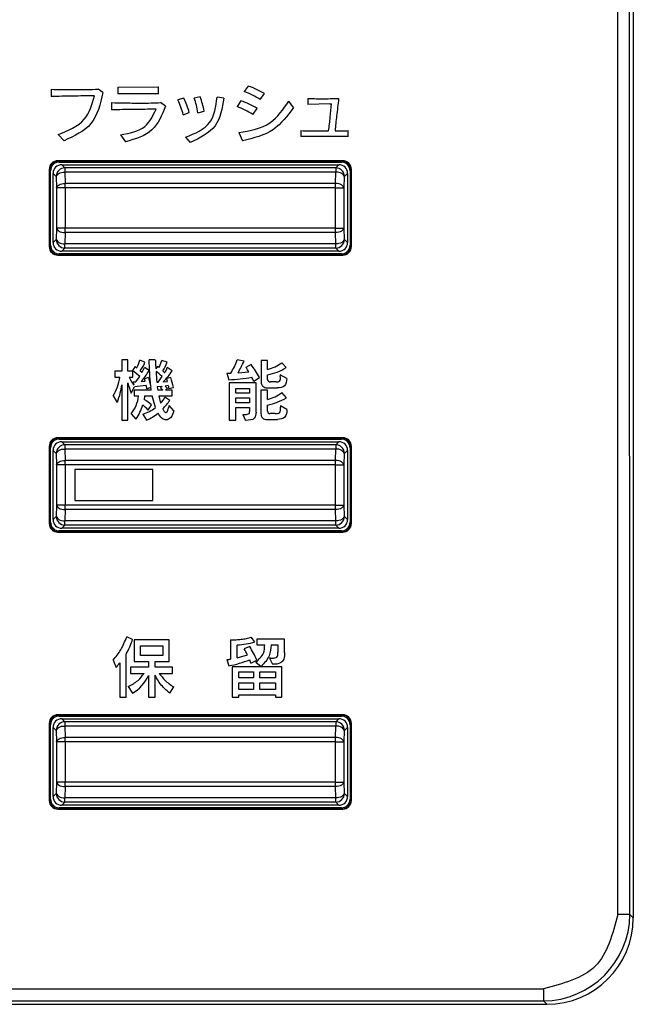
# Model space of a CAD drawing. Units: inches. Extents: x 85 to 2185, y 1295 to 1592.
# Drawn here: x 611 to 625, y 1412 to 1435 of the extents above; entities that cross this region are included whole.
import ezdxf

# ---------------------------------------------------------------- set-up
doc = ezdxf.new("R2010")
doc.units = ezdxf.units.IN

msp = doc.modelspace()

# ---------------------------------------------------------------- linework, layer by layer
at = {"color": 4, "linetype": 'Continuous'}
for p, q in [((625.172, 1450.119), (625.172, 1413.839)), ((618.462, 1431.332), (611.881, 1431.332)), ((611.891, 1431.321), (618.452, 1431.321)), ((611.912, 1431.301), (618.432, 1431.301)), ((611.972, 1431.241), (618.372, 1431.241)), ((611.681, 1431.132), (611.681, 1429.351)), ((611.692, 1429.361), (611.692, 1431.122)), ((611.712, 1429.381), (611.712, 1431.101)), ((611.772, 1429.441), (611.772, 1431.041)), ((618.572, 1431.041), (618.572, 1429.441)), ((618.632, 1431.101), (618.632, 1429.381)), ((618.652, 1431.122), (618.652, 1429.361)), ((618.662, 1429.351), (618.662, 1431.132)), ((618.432, 1429.181), (611.912, 1429.181)), ((618.372, 1429.241), (611.972, 1429.241)), ((611.881, 1429.151), (618.462, 1429.151)), ((618.452, 1429.161), (611.891, 1429.161)), ((618.462, 1424.932), (611.881, 1424.932)), ((611.891, 1424.921), (618.452, 1424.921)), ((611.912, 1424.901), (618.432, 1424.901)), ((611.681, 1424.732), (611.681, 1422.951)), ((611.692, 1422.961), (611.692, 1424.722)), ((611.712, 1422.981), (611.712, 1424.701)), ((611.772, 1423.041), (611.772, 1424.641)), ((611.972, 1424.841), (618.372, 1424.841)), ((618.572, 1424.641), (618.572, 1423.041)), ((618.632, 1424.701), (618.632, 1422.981)), ((618.652, 1424.722), (618.652, 1422.961)), ((618.662, 1422.951), (618.662, 1424.732)), ((618.372, 1422.841), (611.972, 1422.841)), ((611.881, 1422.751), (618.462, 1422.751)), ((618.452, 1422.761), (611.891, 1422.761)), ((618.432, 1422.781), (611.912, 1422.781)), ((618.462, 1418.532), (611.881, 1418.532)), ((611.891, 1418.521), (618.452, 1418.521)), ((611.912, 1418.501), (618.432, 1418.501)), ((611.681, 1418.332), (611.681, 1416.551)), ((611.692, 1416.561), (611.692, 1418.322)), ((611.712, 1416.581), (611.712, 1418.301)), ((611.972, 1418.441), (618.372, 1418.441)), ((618.632, 1418.301), (618.632, 1416.581)), ((618.652, 1418.322), (618.652, 1416.561)), ((618.662, 1416.551), (618.662, 1418.332)), ((611.772, 1416.641), (611.772, 1418.241)), ((618.572, 1418.241), (618.572, 1416.641)), ((618.372, 1416.441), (611.972, 1416.441)), ((611.881, 1416.351), (618.462, 1416.351)), ((618.452, 1416.361), (611.891, 1416.361)), ((618.432, 1416.381), (611.912, 1416.381)), ((567.361, 1411.841), (623.174, 1411.841))]:
    msp.add_line(p, q, dxfattribs=at)
at = {"color": 2, "linetype": 'Continuous'}
for p, q in [((624.812, 1413.919), (624.812, 1450.025)), ((625.091, 1413.919), (625.083, 1450.031)), ((616.279, 1433.058), (616.187, 1432.929)), ((611.726, 1432.984), (611.727, 1432.815)), ((612.92, 1432.908), (612.816, 1432.985)), ((613.264, 1433.035), (614.205, 1433.037)), ((613.264, 1433.035), (613.264, 1432.88)), ((614.205, 1432.88), (613.264, 1432.88)), ((614.205, 1432.88), (614.205, 1433.037)), ((616.552, 1432.749), (616.651, 1432.885)), ((613.123, 1432.675), (613.123, 1432.509)), ((614.365, 1432.591), (614.252, 1432.675)), ((614.789, 1432.777), (614.655, 1432.739)), ((615.169, 1432.808), (615.031, 1432.782)), ((615.715, 1432.78), (615.56, 1432.801)), ((616.109, 1432.717), (616.021, 1432.583)), ((617.322, 1432.56), (617.216, 1432.711)), ((617.652, 1432.77), (617.657, 1432.631)), ((618.165, 1432.645), (617.657, 1432.631)), ((618.165, 1432.645), (618.204, 1432.645)), ((614.776, 1432.395), (614.916, 1432.448)), ((615.115, 1432.442), (615.26, 1432.481)), ((616.386, 1432.402), (616.484, 1432.543)), ((611.887, 1431.939), (612.026, 1431.796)), ((613.331, 1431.931), (613.446, 1431.77)), ((616.061, 1431.982), (616.148, 1431.793)), ((617.491, 1432.028), (617.491, 1431.889)), ((618.59, 1431.889), (618.59, 1432.028)), ((614.832, 1431.874), (614.939, 1431.753)), ((611.891, 1431.321), (611.881, 1431.332)), ((611.972, 1431.241), (612.044, 1431.169)), ((618.299, 1431.169), (618.372, 1431.241)), ((618.462, 1431.332), (618.452, 1431.321)), ((611.692, 1431.122), (611.681, 1431.132)), ((611.772, 1431.041), (611.844, 1430.969)), ((618.299, 1431.169), (612.044, 1431.169)), ((612.044, 1431.169), (612.044, 1431.071)), ((612.044, 1431.071), (612.048, 1430.809)), ((618.299, 1431.071), (612.044, 1431.071)), ((618.295, 1430.809), (618.299, 1431.071)), ((618.299, 1431.169), (618.299, 1431.071)), ((618.499, 1430.969), (618.572, 1431.041)), ((618.662, 1431.132), (618.652, 1431.122)), ((611.844, 1430.969), (611.848, 1430.706)), ((612.048, 1430.706), (612.048, 1430.809)), ((618.295, 1430.809), (612.048, 1430.809)), ((618.295, 1430.706), (618.295, 1430.809)), ((618.495, 1430.706), (618.499, 1430.969)), ((611.848, 1430.706), (611.848, 1429.776)), ((612.048, 1430.706), (611.848, 1430.706)), ((612.048, 1430.706), (612.048, 1429.776)), ((618.295, 1430.706), (612.048, 1430.706)), ((618.295, 1429.776), (618.295, 1430.706)), ((618.295, 1430.706), (618.495, 1430.706)), ((618.495, 1429.776), (618.495, 1430.706)), ((611.848, 1429.776), (611.844, 1429.514)), ((612.048, 1429.776), (611.848, 1429.776)), ((612.048, 1429.674), (612.044, 1429.412)), ((618.295, 1429.776), (612.048, 1429.776)), ((612.048, 1429.674), (612.048, 1429.776)), ((618.295, 1429.674), (612.048, 1429.674)), ((618.295, 1429.674), (618.295, 1429.776)), ((618.295, 1429.776), (618.495, 1429.776)), ((618.299, 1429.412), (618.295, 1429.674)), ((618.499, 1429.514), (618.495, 1429.776)), ((611.844, 1429.514), (611.772, 1429.441)), ((612.044, 1429.314), (612.044, 1429.412)), ((618.299, 1429.412), (612.044, 1429.412)), ((618.299, 1429.314), (618.299, 1429.412)), ((618.499, 1429.514), (618.572, 1429.441)), ((611.681, 1429.351), (611.692, 1429.361)), ((612.044, 1429.314), (611.972, 1429.241)), ((618.299, 1429.314), (612.044, 1429.314)), ((618.299, 1429.314), (618.372, 1429.241)), ((618.662, 1429.351), (618.652, 1429.361)), ((611.881, 1429.151), (611.891, 1429.161)), ((618.462, 1429.151), (618.452, 1429.161)), ((613.497, 1426.733), (613.356, 1426.733)), ((613.356, 1426.733), (613.356, 1426.472)), ((613.497, 1426.472), (613.497, 1426.733)), ((613.893, 1426.677), (613.773, 1426.725)), ((614.132, 1426.733), (613.988, 1426.733)), ((614.225, 1426.556), (614.284, 1426.72)), ((614.405, 1426.677), (614.284, 1426.72)), ((616.184, 1426.702), (616.022, 1426.73)), ((616.727, 1426.717), (616.575, 1426.717)), ((616.575, 1426.717), (616.575, 1426.22)), ((616.727, 1426.512), (616.727, 1426.717)), ((613.356, 1426.472), (613.199, 1426.472)), ((613.199, 1426.472), (613.199, 1426.332)), ((613.61, 1426.472), (613.497, 1426.472)), ((613.669, 1426.576), (613.607, 1426.489)), ((613.778, 1426.349), (613.607, 1426.489)), ((613.61, 1426.332), (613.61, 1426.472)), ((613.669, 1426.576), (613.704, 1426.548)), ((613.783, 1426.477), (613.825, 1426.438)), ((613.988, 1426.483), (613.881, 1426.553)), ((614.188, 1426.588), (614.144, 1426.522)), ((614.188, 1426.588), (614.225, 1426.556)), ((614.52, 1426.478), (614.408, 1426.553)), ((616.043, 1426.432), (616.294, 1426.452)), ((616.347, 1426.624), (616.226, 1426.556)), ((617.154, 1426.553), (617.055, 1426.664)), ((613.199, 1426.332), (613.315, 1426.332)), ((613.526, 1426.332), (613.61, 1426.332)), ((613.676, 1426.22), (613.778, 1426.349)), ((613.809, 1426.231), (613.901, 1426.239)), ((613.974, 1426.323), (613.884, 1426.297)), ((613.901, 1426.239), (613.884, 1426.297)), ((613.974, 1426.323), (614.028, 1426.12)), ((614.196, 1426.219), (614.289, 1426.345)), ((614.317, 1426.225), (614.413, 1426.233)), ((614.494, 1426.323), (614.399, 1426.301)), ((615.788, 1426.424), (615.828, 1426.27)), ((616.404, 1426.239), (616.536, 1426.323)), ((616.727, 1426.276), (616.727, 1426.387)), ((616.927, 1426.222), (616.789, 1426.222)), ((617.016, 1426.387), (617.016, 1426.359)), ((617.167, 1426.303), (617.016, 1426.387)), ((613.356, 1426.154), (613.356, 1425.336)), ((613.497, 1425.336), (613.497, 1426.202)), ((613.575, 1425.961), (613.655, 1426.109)), ((613.676, 1426.22), (613.62, 1426.22)), ((613.62, 1426.22), (613.64, 1426.151)), ((614.039, 1426.031), (613.643, 1426.031)), ((613.643, 1426.031), (613.643, 1425.898)), ((613.921, 1426.138), (613.655, 1426.109)), ((613.938, 1426.065), (614.031, 1426.101)), ((614.292, 1426.12), (614.179, 1426.112)), ((614.179, 1426.112), (614.189, 1426.031)), ((614.31, 1426.031), (614.189, 1426.031)), ((614.292, 1426.12), (614.253, 1426.082)), ((614.432, 1426.141), (614.357, 1426.126)), ((614.368, 1426.031), (614.411, 1426.075)), ((614.522, 1426.031), (614.368, 1426.031)), ((614.444, 1426.067), (614.55, 1426.096)), ((614.522, 1425.898), (614.522, 1426.031)), ((615.841, 1426.2), (615.841, 1425.336)), ((616.463, 1426.2), (615.841, 1426.2)), ((615.993, 1425.966), (615.993, 1426.068)), ((615.993, 1426.068), (616.311, 1426.068)), ((616.311, 1426.068), (616.311, 1425.966)), ((616.463, 1425.522), (616.463, 1426.2)), ((616.724, 1426.034), (616.572, 1426.034)), ((616.572, 1426.034), (616.572, 1425.489)), ((616.715, 1426.082), (616.946, 1426.082)), ((616.724, 1425.817), (616.724, 1426.034)), ((613.159, 1425.902), (613.25, 1425.745)), ((613.643, 1425.898), (613.747, 1425.898)), ((613.885, 1425.898), (614.062, 1425.898)), ((614.135, 1425.628), (614.062, 1425.898)), ((614.214, 1425.898), (614.522, 1425.898)), ((614.214, 1425.898), (614.255, 1425.732)), ((614.464, 1425.794), (614.356, 1425.871)), ((616.311, 1425.966), (615.993, 1425.966)), ((615.993, 1425.739), (615.993, 1425.857)), ((615.993, 1425.857), (616.311, 1425.857)), ((616.311, 1425.857), (616.311, 1425.739)), ((617.159, 1425.854), (617.056, 1425.975)), ((613.964, 1425.573), (614.047, 1425.694)), ((614.562, 1425.553), (614.455, 1425.674)), ((616.311, 1425.739), (615.993, 1425.739)), ((615.993, 1425.336), (615.993, 1425.631)), ((615.993, 1425.631), (616.311, 1425.631)), ((616.311, 1425.631), (616.311, 1425.538)), ((616.724, 1425.545), (616.724, 1425.688)), ((617.021, 1425.671), (617.021, 1425.637)), ((617.171, 1425.587), (617.021, 1425.671)), ((613.356, 1425.336), (613.497, 1425.336)), ((613.572, 1425.482), (613.685, 1425.362)), ((613.842, 1425.477), (613.929, 1425.336)), ((615.841, 1425.336), (615.993, 1425.336)), ((616.154, 1425.471), (616.217, 1425.334)), ((616.712, 1425.351), (616.951, 1425.351)), ((616.9, 1425.491), (616.782, 1425.491)), ((611.891, 1424.921), (611.881, 1424.932)), ((618.462, 1424.932), (618.452, 1424.921)), ((611.692, 1424.722), (611.681, 1424.732)), ((611.772, 1424.641), (611.844, 1424.569)), ((611.972, 1424.841), (612.044, 1424.769)), ((618.299, 1424.769), (612.044, 1424.769)), ((612.044, 1424.769), (612.044, 1424.671)), ((618.299, 1424.671), (612.044, 1424.671)), ((612.044, 1424.671), (612.048, 1424.409)), ((618.295, 1424.409), (618.299, 1424.671)), ((618.299, 1424.769), (618.372, 1424.841)), ((618.299, 1424.769), (618.299, 1424.671)), ((618.499, 1424.569), (618.572, 1424.641)), ((618.662, 1424.732), (618.652, 1424.722)), ((611.844, 1424.569), (611.848, 1424.306)), ((618.295, 1424.409), (612.048, 1424.409)), ((612.048, 1424.306), (612.048, 1424.409)), ((618.295, 1424.306), (618.295, 1424.409)), ((618.495, 1424.306), (618.499, 1424.569)), ((611.848, 1424.306), (611.848, 1423.376)), ((612.048, 1424.306), (611.848, 1424.306)), ((618.295, 1424.306), (612.048, 1424.306)), ((612.048, 1424.306), (612.048, 1423.376)), ((612.272, 1424.201), (612.272, 1423.481)), ((614.072, 1424.201), (612.272, 1424.201)), ((614.072, 1423.481), (614.072, 1424.201)), ((618.295, 1424.306), (618.495, 1424.306)), ((618.295, 1423.376), (618.295, 1424.306)), ((618.495, 1423.376), (618.495, 1424.306)), ((611.848, 1423.376), (611.844, 1423.114)), ((612.048, 1423.376), (611.848, 1423.376)), ((612.048, 1423.274), (612.044, 1423.012)), ((612.048, 1423.274), (612.048, 1423.376)), ((618.295, 1423.376), (612.048, 1423.376)), ((618.295, 1423.274), (612.048, 1423.274)), ((612.272, 1423.481), (614.072, 1423.481)), ((618.295, 1423.376), (618.495, 1423.376)), ((618.295, 1423.274), (618.295, 1423.376)), ((618.299, 1423.012), (618.295, 1423.274)), ((618.499, 1423.114), (618.495, 1423.376)), ((611.844, 1423.114), (611.772, 1423.041)), ((618.499, 1423.114), (618.572, 1423.041)), ((611.681, 1422.951), (611.692, 1422.961)), ((612.044, 1422.914), (611.972, 1422.841)), ((618.299, 1423.012), (612.044, 1423.012)), ((612.044, 1422.914), (612.044, 1423.012)), ((618.299, 1422.914), (612.044, 1422.914)), ((618.299, 1422.914), (618.299, 1423.012)), ((618.299, 1422.914), (618.372, 1422.841)), ((618.662, 1422.951), (618.652, 1422.961)), ((611.881, 1422.751), (611.891, 1422.761)), ((618.462, 1422.751), (618.452, 1422.761)), ((613.609, 1420.272), (613.471, 1420.333)), ((616.434, 1420.215), (616.35, 1420.328)), ((613.642, 1420.263), (613.642, 1419.766)), ((614.455, 1420.263), (613.642, 1420.263)), ((613.794, 1420.128), (614.303, 1420.128)), ((613.794, 1419.901), (613.794, 1420.128)), ((614.303, 1420.128), (614.303, 1419.901)), ((614.455, 1419.766), (614.455, 1420.263)), ((615.872, 1420.26), (615.871, 1419.817)), ((616.024, 1419.847), (616.024, 1420.143)), ((616.313, 1420.111), (616.187, 1420.053)), ((617.114, 1420.275), (616.476, 1420.275)), ((616.476, 1420.275), (616.476, 1420.148)), ((616.476, 1420.148), (616.661, 1420.148)), ((616.807, 1420.148), (616.962, 1420.148)), ((616.962, 1420.148), (616.962, 1419.977)), ((617.114, 1419.973), (617.114, 1420.275)), ((613.459, 1418.936), (613.459, 1419.935)), ((614.303, 1419.901), (613.794, 1419.901)), ((616.024, 1419.847), (616.26, 1419.915)), ((613.16, 1419.794), (613.226, 1419.625)), ((613.31, 1419.732), (613.31, 1418.936)), ((613.558, 1419.628), (613.558, 1419.488)), ((613.972, 1419.628), (613.558, 1419.628)), ((613.642, 1419.766), (613.972, 1419.766)), ((613.972, 1419.766), (613.972, 1419.628)), ((614.126, 1419.628), (614.126, 1419.766)), ((614.126, 1419.766), (614.455, 1419.766)), ((614.533, 1419.628), (614.126, 1419.628)), ((614.533, 1419.488), (614.533, 1419.628)), ((615.787, 1419.805), (615.83, 1419.661)), ((615.908, 1419.639), (615.908, 1418.936)), ((617.058, 1419.639), (615.908, 1419.639)), ((616.341, 1419.724), (616.313, 1419.802)), ((616.341, 1419.724), (616.476, 1419.794)), ((616.456, 1419.749), (616.575, 1419.648)), ((616.791, 1419.841), (616.771, 1419.841)), ((616.771, 1419.841), (616.842, 1419.698)), ((617.058, 1418.936), (617.058, 1419.639)), ((613.558, 1419.488), (613.872, 1419.488)), ((613.972, 1419.437), (613.972, 1418.936)), ((614.126, 1418.936), (614.126, 1419.445)), ((614.225, 1419.488), (614.533, 1419.488)), ((616.06, 1419.386), (616.06, 1419.522)), ((616.06, 1419.522), (616.4, 1419.522)), ((616.4, 1419.522), (616.4, 1419.386)), ((616.546, 1419.386), (616.546, 1419.522)), ((616.546, 1419.522), (616.906, 1419.522)), ((616.906, 1419.522), (616.906, 1419.386)), ((613.508, 1419.181), (613.606, 1419.032)), ((614.465, 1419.032), (614.559, 1419.176)), ((616.4, 1419.386), (616.06, 1419.386)), ((616.06, 1419.271), (616.4, 1419.271)), ((616.06, 1419.116), (616.06, 1419.271)), ((616.4, 1419.271), (616.4, 1419.116)), ((616.906, 1419.386), (616.546, 1419.386)), ((616.546, 1419.271), (616.906, 1419.271)), ((616.546, 1419.116), (616.546, 1419.271)), ((616.906, 1419.271), (616.906, 1419.116)), ((616.4, 1419.116), (616.06, 1419.116)), ((616.06, 1418.936), (616.06, 1418.995)), ((616.06, 1418.995), (616.906, 1418.995)), ((616.906, 1419.116), (616.546, 1419.116)), ((616.906, 1418.995), (616.906, 1418.936)), ((613.31, 1418.936), (613.459, 1418.936)), ((613.972, 1418.936), (614.126, 1418.936)), ((615.908, 1418.936), (616.06, 1418.936)), ((616.906, 1418.936), (617.058, 1418.936)), ((611.891, 1418.521), (611.881, 1418.532)), ((618.462, 1418.532), (618.452, 1418.521)), ((611.692, 1418.322), (611.681, 1418.332)), ((611.972, 1418.441), (612.044, 1418.369)), ((618.299, 1418.369), (612.044, 1418.369)), ((612.044, 1418.369), (612.044, 1418.271)), ((618.299, 1418.271), (612.044, 1418.271)), ((612.044, 1418.271), (612.048, 1418.009)), ((618.295, 1418.009), (618.299, 1418.271)), ((618.299, 1418.369), (618.372, 1418.441)), ((618.299, 1418.369), (618.299, 1418.271)), ((618.662, 1418.332), (618.652, 1418.322)), ((611.772, 1418.241), (611.844, 1418.169)), ((611.844, 1418.169), (611.848, 1417.906)), ((618.495, 1417.906), (618.499, 1418.169)), ((618.499, 1418.169), (618.572, 1418.241)), ((611.848, 1417.906), (611.848, 1416.976)), ((612.048, 1417.906), (611.848, 1417.906)), ((618.295, 1418.009), (612.048, 1418.009)), ((612.048, 1417.906), (612.048, 1418.009)), ((618.295, 1417.906), (612.048, 1417.906)), ((612.048, 1417.906), (612.048, 1416.976)), ((618.295, 1417.906), (618.295, 1418.009)), ((618.295, 1416.976), (618.295, 1417.906)), ((618.295, 1417.906), (618.495, 1417.906)), ((618.495, 1416.976), (618.495, 1417.906)), ((611.848, 1416.976), (611.844, 1416.714)), ((612.048, 1416.976), (611.848, 1416.976)), ((618.295, 1416.976), (612.048, 1416.976)), ((612.048, 1416.874), (612.048, 1416.976)), ((618.295, 1416.874), (618.295, 1416.976)), ((618.295, 1416.976), (618.495, 1416.976)), ((618.499, 1416.714), (618.495, 1416.976)), ((611.844, 1416.714), (611.772, 1416.641)), ((612.048, 1416.874), (612.044, 1416.612)), ((618.295, 1416.874), (612.048, 1416.874)), ((618.299, 1416.612), (618.295, 1416.874)), ((618.499, 1416.714), (618.572, 1416.641)), ((611.681, 1416.551), (611.692, 1416.561)), ((612.044, 1416.514), (611.972, 1416.441)), ((618.299, 1416.612), (612.044, 1416.612)), ((612.044, 1416.514), (612.044, 1416.612)), ((618.299, 1416.514), (612.044, 1416.514)), ((618.299, 1416.514), (618.299, 1416.612)), ((618.299, 1416.514), (618.372, 1416.441)), ((618.662, 1416.551), (618.652, 1416.561)), ((611.881, 1416.351), (611.891, 1416.361)), ((618.462, 1416.351), (618.452, 1416.361)), ((625.172, 1413.839), (625.091, 1413.919)), ((567.331, 1412.201), (623.094, 1412.201)), ((567.354, 1411.922), (623.094, 1411.922)), ((623.174, 1411.841), (623.094, 1411.922))]:
    msp.add_line(p, q, dxfattribs=at)
for centre, radius, start, end in [((615.585, 1431.084), 2.093, 59.3618, 70.6345), ((615.675, 1431.431), 1.583, 56.3658, 71.129), ((612.911, 1431.93), 1.922, 14.0116, 24.8757), ((613.329, 1432.023), 1.642, 14.987, 27.3194), ((613.429, 1432.206), 1.702, 7.9624, 19.771), ((613.141, 1432.066), 2.159, 11.0905, 20.1243), ((615.345, 1430.582), 2.268, 59.8513, 70.2883), ((612.044, 1430.969), 0.2, 90, 180), ((618.299, 1430.969), 0.2, 0, 90), ((612.044, 1429.514), 0.2, 180, 270), ((618.299, 1429.514), 0.2, 270, 0), ((613.178, 1426.858), 0.61, 329.5232, 347.4599), ((613.229, 1426.912), 0.704, 321.828, 340.5323), ((613.729, 1426.894), 0.71, 324.31, 342.2081), ((614.68, 1427.186), 1.417, 327.5404, 341.213), ((605.828, 1431.946), 11.608, 331.64, 333.1445), ((612.729, 1427.187), 1.442, 318.502, 330.7798), ((613.161, 1426.832), 0.772, 329.2709, 338.7604), ((621.996, 1426.929), 7.86, 183.3768, 185.192), ((613.377, 1425.433), 1.289, 45, 53.2229), ((613.257, 1427.285), 1.499, 315, 327.4374), ((613.953, 1426.707), 0.481, 324.9067, 341.3469), ((615.016, 1425.687), 1.489, 30.9077, 35.6984), ((614.053, 1424.972), 2.827, 28.5434, 35.759), ((616.509, 1427.41), 0.924, 283.6429, 306.1822), ((616.482, 1427.649), 1.286, 280.9977, 301.5105), ((611.959, 1426.583), 1.38, 330.4163, 349.5173), ((614.265, 1426.667), 0.811, 204.397, 219.5669), ((573.69, 1416.157), 42.051, 13.6721, 13.9902), ((615.44, 1432.043), 5.786, 273.8533, 279.1468), ((616.785, 1426.28), 0.0581, 183.5984, 274.1198), ((616.164, 1426.929), 2.764, 195.2508, 200.4932), ((612.511, 1425.769), 1.457, 11.72, 14.6645), ((614.167, 1426.492), 0.275, 270.1823, 276.021), ((614.045, 1425.74), 0.496, 42.4798, 51.1093), ((620.078, 1427.042), 5.718, 189.0665, 189.8238), ((616.714, 1426.221), 0.139, 180.339, 270.3431), ((612.932, 1425.996), 0.821, 321.1741, 353.0992), ((613.013, 1424.425), 1.637, 50.845, 58.2533), ((613.859, 1426.124), 0.557, 315.2826, 333.0669), ((613.581, 1426.365), 1.052, 313.3347, 327.1182), ((616.5, 1426.713), 0.924, 284.0243, 306.9946), ((616.407, 1427.169), 1.514, 282.0873, 299.7635), ((612.714, 1426.03), 1.178, 325.458, 343.3579), ((613.578, 1426.352), 0.914, 286.7821, 307.5686), ((613.033, 1424.75), 1.243, 41.4701, 49.3175), ((616.78, 1425.547), 0.0558, 181.5135, 271.5981), ((613.437, 1426.416), 1.187, 294.4916, 309.7634), ((616.703, 1425.482), 0.131, 176.9145, 273.7676), ((612.044, 1424.569), 0.2, 90, 180), ((618.299, 1424.569), 0.2, 0, 90), ((612.044, 1423.114), 0.2, 180, 270), ((618.299, 1423.114), 0.2, 270, 0), ((611.971, 1420.803), 1.722, 329.7626, 342.0648), ((615.888, 1422.139), 2, 273.9106, 285.8503), ((613.729, 1418.581), 3.003, 23.8206, 30.6184), ((614.791, 1419.226), 1.623, 25.1176, 30.6349), ((612.688, 1420.133), 0.74, 316.6372, 327.1853), ((615.551, 1421.682), 1.891, 277.154, 279.7199), ((615.279, 1422.442), 2.835, 281.215, 291.3959), ((613.153, 1419.81), 0.9, 300.2029, 335.5434), ((612.044, 1418.169), 0.2, 90, 180), ((618.299, 1418.169), 0.2, 0, 90), ((612.044, 1416.714), 0.2, 180, 270), ((618.299, 1416.714), 0.2, 270, 0), ((623.088, 1413.925), 2.003, 270.1569, 359.8431)]:
    msp.add_arc(centre, radius, start, end, dxfattribs=at)
at = {"color": 4, "linetype": 'Continuous'}
for centre, radius, start, end in [((611.881, 1431.132), 0.2, 90, 180), ((611.891, 1431.122), 0.2, 90, 180), ((611.912, 1431.101), 0.2, 90, 180), ((611.972, 1431.041), 0.2, 90, 180), ((618.372, 1431.041), 0.2, 0, 90), ((618.432, 1431.101), 0.2, 0, 90), ((618.452, 1431.122), 0.2, 0, 90), ((618.462, 1431.132), 0.2, 0, 90), ((611.972, 1429.441), 0.2, 180, 270), ((618.372, 1429.441), 0.2, 270, 0), ((611.881, 1429.351), 0.2, 180, 270), ((611.891, 1429.361), 0.2, 180, 270), ((611.912, 1429.381), 0.2, 180, 270), ((618.432, 1429.381), 0.2, 270, 0), ((618.452, 1429.361), 0.2, 270, 0), ((618.462, 1429.351), 0.2, 270, 0), ((611.881, 1424.732), 0.2, 90, 180), ((611.891, 1424.722), 0.2, 90, 180), ((611.912, 1424.701), 0.2, 90, 180), ((618.432, 1424.701), 0.2, 0, 90), ((618.452, 1424.722), 0.2, 0, 90), ((618.462, 1424.732), 0.2, 0, 90), ((611.972, 1424.641), 0.2, 90, 180), ((618.372, 1424.641), 0.2, 0, 90), ((611.972, 1423.041), 0.2, 180, 270), ((618.372, 1423.041), 0.2, 270, 0), ((611.881, 1422.951), 0.2, 180, 270), ((611.891, 1422.961), 0.2, 180, 270), ((611.912, 1422.981), 0.2, 180, 270), ((618.432, 1422.981), 0.2, 270, 0), ((618.452, 1422.961), 0.2, 270, 0), ((618.462, 1422.951), 0.2, 270, 0), ((611.881, 1418.332), 0.2, 90, 180), ((611.891, 1418.322), 0.2, 90, 180), ((611.912, 1418.301), 0.2, 90, 180), ((618.432, 1418.301), 0.2, 0, 90), ((618.452, 1418.322), 0.2, 0, 90), ((618.462, 1418.332), 0.2, 0, 90), ((611.972, 1418.241), 0.2, 90, 180), ((618.372, 1418.241), 0.2, 0, 90), ((611.881, 1416.551), 0.2, 180, 270), ((611.891, 1416.561), 0.2, 180, 270), ((611.912, 1416.581), 0.2, 180, 270), ((611.972, 1416.641), 0.2, 180, 270), ((618.372, 1416.641), 0.2, 270, 0), ((618.432, 1416.581), 0.2, 270, 0), ((618.452, 1416.561), 0.2, 270, 0), ((618.462, 1416.551), 0.2, 270, 0), ((623.174, 1413.839), 1.997, 270, 0)]:
    msp.add_arc(centre, radius, start, end, dxfattribs=at)
at = {"color": 2, "linetype": 'Continuous'}
for points, knots in [([(611.726, 1432.984), (611.812, 1432.982), (611.989, 1432.979), (612.264, 1432.977), (612.541, 1432.979), (612.728, 1432.983), (612.816, 1432.985)], [0, 0, 0, 0, 0.258538, 0.531, 0.824995, 1.09, 1.09, 1.09, 1.09]), ([(612.73, 1432.83), (612.562, 1432.83), (612.228, 1432.829), (611.893, 1432.819), (611.727, 1432.815)], [0, 0, 0, 0, 0.504944, 1.003089, 1.003089, 1.003089, 1.003089]), ([(611.887, 1431.939), (612.119, 1432.03), (612.545, 1432.197), (612.672, 1432.631), (612.73, 1432.83)], [0, 0, 0, 0, 0.699604, 1.289912, 1.289912, 1.289912, 1.289912]), ([(612.92, 1432.908), (612.86, 1432.643), (612.744, 1432.124), (612.262, 1431.904), (612.026, 1431.796)], [0, 0, 0, 0, 0.766946, 1.502708, 1.502708, 1.502708, 1.502708]), ([(613.123, 1432.675), (613.219, 1432.673), (613.439, 1432.668), (613.744, 1432.665), (614.024, 1432.666), (614.181, 1432.672), (614.252, 1432.675)], [0, 0, 0, 0, 0.289345, 0.658367, 0.915727, 1.128956, 1.128956, 1.128956, 1.128956]), ([(614.832, 1431.874), (615.051, 1431.965), (615.47, 1432.139), (615.531, 1432.586), (615.56, 1432.801)], [0, 0, 0, 0, 0.657173, 1.261828, 1.261828, 1.261828, 1.261828]), ([(615.715, 1432.78), (615.676, 1432.546), (615.598, 1432.069), (615.161, 1431.859), (614.939, 1431.753)], [0, 0, 0, 0, 0.670534, 1.363042, 1.363042, 1.363042, 1.363042]), ([(616.061, 1431.982), (616.323, 1432.029), (616.811, 1432.115), (617.088, 1432.522), (617.216, 1432.711)], [0, 0, 0, 0, 0.760831, 1.417954, 1.417954, 1.417954, 1.417954]), ([(617.652, 1432.77), (617.704, 1432.769), (617.813, 1432.767), (617.986, 1432.766), (618.173, 1432.767), (618.301, 1432.769), (618.367, 1432.77)], [0, 0, 0, 0, 0.1541831, 0.3292313, 0.5176119, 0.7142697, 0.7142697, 0.7142697, 0.7142697]), ([(618.135, 1432.023), (618.148, 1432.129), (618.174, 1432.336), (618.194, 1432.544), (618.204, 1432.645)], [0, 0, 0, 0, 0.3210634, 0.6263611, 0.6263611, 0.6263611, 0.6263611]), ([(618.367, 1432.77), (618.35, 1432.636), (618.32, 1432.388), (618.295, 1432.139), (618.283, 1432.023)], [0, 0, 0, 0, 0.4023613, 0.7514741, 0.7514741, 0.7514741, 0.7514741]), ([(614.149, 1432.521), (613.975, 1432.521), (613.633, 1432.519), (613.291, 1432.512), (613.123, 1432.509)], [0, 0, 0, 0, 0.522373, 1.026318, 1.026318, 1.026318, 1.026318]), ([(613.331, 1431.931), (613.54, 1431.969), (613.914, 1432.036), (614.077, 1432.372), (614.149, 1432.521)], [0, 0, 0, 0, 0.593679, 1.064404, 1.064404, 1.064404, 1.064404]), ([(614.365, 1432.591), (614.283, 1432.386), (614.113, 1431.963), (613.673, 1431.835), (613.446, 1431.77)], [0, 0, 0, 0, 0.627486, 1.296026, 1.296026, 1.296026, 1.296026]), ([(616.386, 1432.402), (616.326, 1432.437), (616.209, 1432.506), (616.083, 1432.558), (616.021, 1432.583)], [0, 0, 0, 0, 0.206792, 0.4079371, 0.4079371, 0.4079371, 0.4079371]), ([(617.322, 1432.56), (617.182, 1432.371), (616.887, 1431.972), (616.403, 1431.855), (616.148, 1431.793)], [0, 0, 0, 0, 0.684293, 1.442509, 1.442509, 1.442509, 1.442509]), ([(617.491, 1432.028), (617.561, 1432.026), (617.716, 1432.023), (617.901, 1432.023), (618.046, 1432.023), (618.105, 1432.023), (618.135, 1432.023)], [0, 0, 0, 0, 0.2095949, 0.4656715, 0.5549683, 0.6442652, 0.6442652, 0.6442652, 0.6442652]), ([(618.283, 1432.023), (618.34, 1432.024), (618.442, 1432.025), (618.545, 1432.027), (618.59, 1432.028)], [0, 0, 0, 0, 0.1712028, 0.3074765, 0.3074765, 0.3074765, 0.3074765]), ([(618.59, 1431.889), (618.523, 1431.891), (618.37, 1431.894), (618.102, 1431.894), (617.803, 1431.894), (617.589, 1431.891), (617.491, 1431.889)], [0, 0, 0, 0, 0.201052, 0.458093, 0.805395, 1.09918, 1.09918, 1.09918, 1.09918]), ([(611.844, 1430.969), (611.862, 1430.996), (611.908, 1431.065), (611.993, 1431.069), (612.044, 1431.071)], [0, 0, 0, 0, 0.0933515, 0.2364737, 0.2364737, 0.2364737, 0.2364737]), ([(618.499, 1430.969), (618.481, 1430.996), (618.435, 1431.065), (618.351, 1431.069), (618.299, 1431.071)], [0, 0, 0, 0, 0.0933515, 0.2364737, 0.2364737, 0.2364737, 0.2364737]), ([(611.848, 1430.706), (611.866, 1430.734), (611.912, 1430.802), (611.997, 1430.806), (612.048, 1430.809)], [0, 0, 0, 0, 0.0933128, 0.2364267, 0.2364267, 0.2364267, 0.2364267]), ([(618.495, 1430.706), (618.477, 1430.734), (618.431, 1430.802), (618.346, 1430.806), (618.295, 1430.809)], [0, 0, 0, 0, 0.0933128, 0.2364267, 0.2364267, 0.2364267, 0.2364267]), ([(611.848, 1429.776), (611.866, 1429.749), (611.912, 1429.68), (611.997, 1429.676), (612.048, 1429.674)], [0, 0, 0, 0, 0.0933128, 0.2364267, 0.2364267, 0.2364267, 0.2364267]), ([(618.495, 1429.776), (618.477, 1429.749), (618.431, 1429.68), (618.346, 1429.676), (618.295, 1429.674)], [0, 0, 0, 0, 0.0933128, 0.2364267, 0.2364267, 0.2364267, 0.2364267]), ([(611.844, 1429.514), (611.862, 1429.487), (611.908, 1429.418), (611.993, 1429.414), (612.044, 1429.412)], [0, 0, 0, 0, 0.0933515, 0.2364737, 0.2364737, 0.2364737, 0.2364737]), ([(618.499, 1429.514), (618.481, 1429.487), (618.435, 1429.418), (618.351, 1429.414), (618.299, 1429.412)], [0, 0, 0, 0, 0.0933515, 0.2364737, 0.2364737, 0.2364737, 0.2364737]), ([(614.028, 1426.12), (614.019, 1426.224), (614.002, 1426.428), (613.992, 1426.633), (613.988, 1426.733)], [0, 0, 0, 0, 0.3145792, 0.6145973, 0.6145973, 0.6145973, 0.6145973]), ([(614.132, 1426.733), (614.134, 1426.698), (614.137, 1426.628), (614.142, 1426.557), (614.144, 1426.522)], [0, 0, 0, 0, 0.1039217, 0.2114905, 0.2114905, 0.2114905, 0.2114905]), ([(614.306, 1426.48), (614.313, 1426.471), (614.326, 1426.455), (614.34, 1426.438), (614.346, 1426.43)], [0, 0, 0, 0, 0.0328316, 0.06398396, 0.06398396, 0.06398396, 0.06398396]), ([(614.413, 1426.233), (614.41, 1426.245), (614.406, 1426.268), (614.401, 1426.291), (614.399, 1426.301)], [0, 0, 0, 0, 0.03721192, 0.06961894, 0.06961894, 0.06961894, 0.06961894]), ([(615.788, 1426.424), (615.803, 1426.424), (615.832, 1426.425), (615.862, 1426.425), (615.876, 1426.426)], [0, 0, 0, 0, 0.04486276, 0.08848551, 0.08848551, 0.08848551, 0.08848551]), ([(616.404, 1426.239), (616.397, 1426.256), (616.382, 1426.286), (616.367, 1426.317), (616.359, 1426.331)], [0, 0, 0, 0, 0.0546776, 0.1020004, 0.1020004, 0.1020004, 0.1020004]), ([(616.927, 1426.222), (616.957, 1426.224), (617.032, 1426.229), (617.022, 1426.309), (617.016, 1426.359)], [0, 0, 0, 0, 0.0770522, 0.1972869, 0.1972869, 0.1972869, 0.1972869]), ([(617.167, 1426.303), (617.161, 1426.236), (617.15, 1426.1), (617.014, 1426.088), (616.946, 1426.082)], [0, 0, 0, 0, 0.177798, 0.3577616, 0.3577616, 0.3577616, 0.3577616]), ([(613.356, 1426.154), (613.344, 1426.091), (613.318, 1425.952), (613.274, 1425.819), (613.25, 1425.745)], [0, 0, 0, 0, 0.191964, 0.4221137, 0.4221137, 0.4221137, 0.4221137]), ([(614.039, 1426.031), (614.038, 1426.043), (614.035, 1426.066), (614.032, 1426.089), (614.031, 1426.101)], [0, 0, 0, 0, 0.03458077, 0.07029154, 0.07029154, 0.07029154, 0.07029154]), ([(614.31, 1426.031), (614.301, 1426.039), (614.282, 1426.056), (614.263, 1426.073), (614.253, 1426.082)], [0, 0, 0, 0, 0.03681244, 0.07690434, 0.07690434, 0.07690434, 0.07690434]), ([(613.885, 1425.898), (613.883, 1425.884), (613.88, 1425.857), (613.876, 1425.83), (613.874, 1425.817)], [0, 0, 0, 0, 0.04186874, 0.08148412, 0.08148412, 0.08148412, 0.08148412]), ([(614.562, 1425.553), (614.544, 1425.495), (614.515, 1425.4), (614.389, 1425.328), (614.266, 1425.382), (614.223, 1425.457), (614.196, 1425.503)], [0, 0, 0, 0, 0.1774157, 0.2888926, 0.3857698, 0.5439998, 0.5439998, 0.5439998, 0.5439998]), ([(614.303, 1425.6), (614.306, 1425.594), (614.315, 1425.578), (614.331, 1425.553), (614.35, 1425.528), (614.375, 1425.51), (614.399, 1425.524), (614.415, 1425.554), (614.436, 1425.605), (614.448, 1425.648), (614.455, 1425.674)], [0, 0, 0, 0, 0.0197628, 0.0542585, 0.0899885, 0.1157599, 0.1334711, 0.1650293, 0.2182368, 0.2989449, 0.2989449, 0.2989449, 0.2989449]), ([(616.9, 1425.491), (616.94, 1425.491), (617.031, 1425.49), (617.024, 1425.585), (617.021, 1425.637)], [0, 0, 0, 0, 0.1039666, 0.2330121, 0.2330121, 0.2330121, 0.2330121]), ([(617.171, 1425.587), (617.166, 1425.517), (617.156, 1425.379), (617.019, 1425.36), (616.951, 1425.351)], [0, 0, 0, 0, 0.1852477, 0.3674685, 0.3674685, 0.3674685, 0.3674685]), ([(616.154, 1425.471), (616.182, 1425.471), (616.225, 1425.472), (616.281, 1425.474), (616.312, 1425.502), (616.312, 1425.525), (616.311, 1425.538)], [0, 0, 0, 0, 0.0834751, 0.1316363, 0.1608413, 0.1971896, 0.1971896, 0.1971896, 0.1971896]), ([(616.463, 1425.522), (616.455, 1425.469), (616.435, 1425.34), (616.298, 1425.336), (616.217, 1425.334)], [0, 0, 0, 0, 0.1445163, 0.3532266, 0.3532266, 0.3532266, 0.3532266]), ([(611.844, 1424.569), (611.862, 1424.596), (611.908, 1424.665), (611.993, 1424.669), (612.044, 1424.671)], [0, 0, 0, 0, 0.0933515, 0.2364737, 0.2364737, 0.2364737, 0.2364737]), ([(618.499, 1424.569), (618.481, 1424.596), (618.435, 1424.665), (618.351, 1424.669), (618.299, 1424.671)], [0, 0, 0, 0, 0.0933515, 0.2364737, 0.2364737, 0.2364737, 0.2364737]), ([(611.848, 1424.306), (611.866, 1424.334), (611.912, 1424.402), (611.997, 1424.406), (612.048, 1424.409)], [0, 0, 0, 0, 0.0933128, 0.2364267, 0.2364267, 0.2364267, 0.2364267]), ([(618.495, 1424.306), (618.477, 1424.334), (618.431, 1424.402), (618.346, 1424.406), (618.295, 1424.409)], [0, 0, 0, 0, 0.0933128, 0.2364267, 0.2364267, 0.2364267, 0.2364267]), ([(611.848, 1423.376), (611.866, 1423.349), (611.912, 1423.28), (611.997, 1423.276), (612.048, 1423.274)], [0, 0, 0, 0, 0.0933128, 0.2364267, 0.2364267, 0.2364267, 0.2364267]), ([(618.495, 1423.376), (618.477, 1423.349), (618.431, 1423.28), (618.346, 1423.276), (618.295, 1423.274)], [0, 0, 0, 0, 0.0933128, 0.2364267, 0.2364267, 0.2364267, 0.2364267]), ([(611.844, 1423.114), (611.862, 1423.087), (611.908, 1423.018), (611.993, 1423.014), (612.044, 1423.012)], [0, 0, 0, 0, 0.0933515, 0.2364737, 0.2364737, 0.2364737, 0.2364737]), ([(618.499, 1423.114), (618.481, 1423.087), (618.435, 1423.018), (618.351, 1423.014), (618.299, 1423.012)], [0, 0, 0, 0, 0.0933515, 0.2364737, 0.2364737, 0.2364737, 0.2364737]), ([(613.16, 1419.794), (613.222, 1419.87), (613.355, 1420.033), (613.43, 1420.228), (613.471, 1420.333)], [0, 0, 0, 0, 0.2911556, 0.6251633, 0.6251633, 0.6251633, 0.6251633]), ([(615.872, 1420.26), (615.886, 1420.26), (615.929, 1420.261), (616.009, 1420.265), (616.117, 1420.275), (616.235, 1420.292), (616.312, 1420.316), (616.35, 1420.328)], [0, 0, 0, 0, 0.0418385, 0.1279616, 0.2413831, 0.365561, 0.4849846, 0.4849846, 0.4849846, 0.4849846]), ([(616.456, 1419.749), (616.526, 1419.812), (616.647, 1419.92), (616.657, 1420.081), (616.661, 1420.148)], [0, 0, 0, 0, 0.268463, 0.4647925, 0.4647925, 0.4647925, 0.4647925]), ([(616.807, 1420.148), (616.8, 1420.06), (616.785, 1419.866), (616.649, 1419.725), (616.575, 1419.648)], [0, 0, 0, 0, 0.2574884, 0.5663637, 0.5663637, 0.5663637, 0.5663637]), ([(616.791, 1419.841), (616.824, 1419.84), (616.875, 1419.84), (616.947, 1419.857), (616.963, 1419.917), (616.963, 1419.954), (616.962, 1419.977)], [0, 0, 0, 0, 0.1017308, 0.1552488, 0.2000533, 0.2698798, 0.2698798, 0.2698798, 0.2698798]), ([(617.114, 1419.973), (617.117, 1419.918), (617.122, 1419.824), (617.011, 1419.7), (616.907, 1419.699), (616.842, 1419.698)], [0, 0, 0, 0, 0.1579354, 0.2714736, 0.4553215, 0.4553215, 0.4553215, 0.4553215]), ([(613.508, 1419.181), (613.589, 1419.224), (613.732, 1419.301), (613.829, 1419.431), (613.872, 1419.488)], [0, 0, 0, 0, 0.2691772, 0.4811372, 0.4811372, 0.4811372, 0.4811372]), ([(614.465, 1419.032), (614.387, 1419.099), (614.25, 1419.218), (614.163, 1419.376), (614.126, 1419.445)], [0, 0, 0, 0, 0.3050956, 0.5376856, 0.5376856, 0.5376856, 0.5376856]), ([(614.225, 1419.488), (614.266, 1419.432), (614.356, 1419.306), (614.487, 1419.223), (614.559, 1419.176)], [0, 0, 0, 0, 0.2053165, 0.4607304, 0.4607304, 0.4607304, 0.4607304]), ([(611.844, 1418.169), (611.862, 1418.196), (611.908, 1418.265), (611.993, 1418.269), (612.044, 1418.271)], [0, 0, 0, 0, 0.0933515, 0.2364737, 0.2364737, 0.2364737, 0.2364737]), ([(618.499, 1418.169), (618.481, 1418.196), (618.435, 1418.265), (618.351, 1418.269), (618.299, 1418.271)], [0, 0, 0, 0, 0.0933515, 0.2364737, 0.2364737, 0.2364737, 0.2364737]), ([(611.848, 1417.906), (611.866, 1417.934), (611.912, 1418.002), (611.997, 1418.006), (612.048, 1418.009)], [0, 0, 0, 0, 0.0933128, 0.2364267, 0.2364267, 0.2364267, 0.2364267]), ([(618.495, 1417.906), (618.477, 1417.934), (618.431, 1418.002), (618.346, 1418.006), (618.295, 1418.009)], [0, 0, 0, 0, 0.0933128, 0.2364267, 0.2364267, 0.2364267, 0.2364267]), ([(611.848, 1416.976), (611.866, 1416.949), (611.912, 1416.88), (611.997, 1416.876), (612.048, 1416.874)], [0, 0, 0, 0, 0.0933128, 0.2364267, 0.2364267, 0.2364267, 0.2364267]), ([(618.495, 1416.976), (618.477, 1416.949), (618.431, 1416.88), (618.346, 1416.876), (618.295, 1416.874)], [0, 0, 0, 0, 0.0933128, 0.2364267, 0.2364267, 0.2364267, 0.2364267]), ([(611.844, 1416.714), (611.862, 1416.687), (611.908, 1416.618), (611.993, 1416.614), (612.044, 1416.612)], [0, 0, 0, 0, 0.0933515, 0.2364737, 0.2364737, 0.2364737, 0.2364737]), ([(618.499, 1416.714), (618.481, 1416.687), (618.435, 1416.618), (618.351, 1416.614), (618.299, 1416.612)], [0, 0, 0, 0, 0.0933515, 0.2364737, 0.2364737, 0.2364737, 0.2364737]), ([(625.091, 1413.919), (625.078, 1413.919), (625.049, 1413.919), (624.991, 1413.919), (624.91, 1413.919), (624.846, 1413.919), (624.812, 1413.919)], [0, 0, 0, 0, 0.0391454, 0.086877, 0.1758604, 0.2796163, 0.2796163, 0.2796163, 0.2796163]), ([(623.094, 1412.201), (623.094, 1412.167), (623.094, 1412.103), (623.094, 1412.022), (623.094, 1411.964), (623.094, 1411.935), (623.094, 1411.922)], [0, 0, 0, 0, 0.1037558, 0.1927393, 0.2404709, 0.2796163, 0.2796163, 0.2796163, 0.2796163])]:
    msp.add_open_spline(points, degree=3, knots=knots, dxfattribs=at)
msp.add_open_spline([(624.812, 1413.919), (624.694, 1413.464), (624.459, 1412.554), (623.549, 1412.319), (623.094, 1412.201)], degree=3, dxfattribs=at)

doc.saveas('drawing.dxf')
